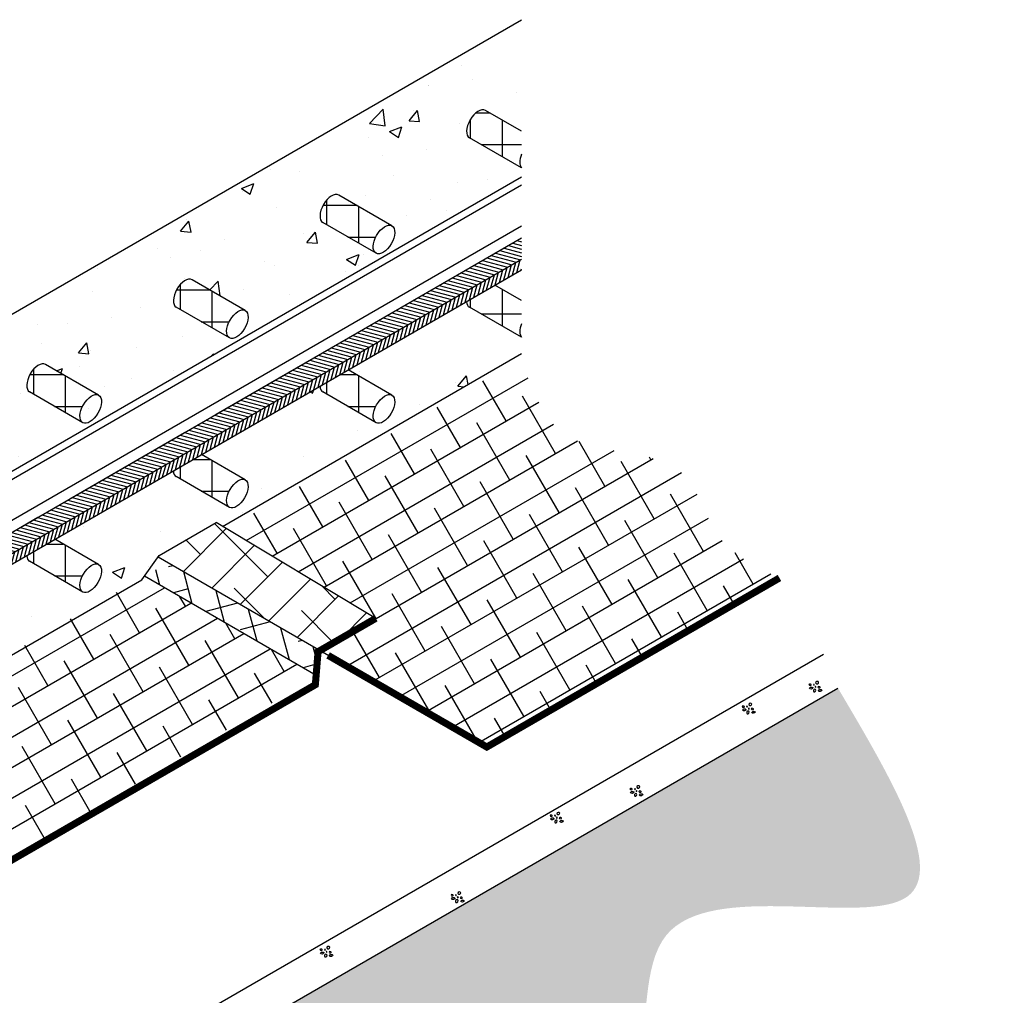
# Model space of a CAD drawing. Units: inches. Extents: x -177 to -42, y -25 to 79.
import ezdxf

# ---------------------------------------------------------------- set-up
doc = ezdxf.new("R2010")
doc.units = ezdxf.units.IN
doc.header["$LTSCALE"] = 6
doc.header["$MEASUREMENT"] = 0
for name, color, linetype, lineweight in [('BKG', 7, 'Continuous', 30), ('w-voltex', 5, 'Continuous', 30), ('w-wsrx', 1, 'Continuous', 25)]:
    doc.layers.add(name, color=color, linetype=linetype, lineweight=lineweight)
pattern_1 = [(30.00000000000006, (0, 0), (-0.9374999999999999, 1.623797632095822), []), (120, (0, 0), (-3.498797632095822, 2.310095264191645), [4.687499999999999, -2.8125])]
pattern_2 = [(49.99999999999999, (0, 0), (8.965752282509419, -0.7844016872824389), [0.9375, -10.3125]), (355, (0, 0), (-1.7343916701625, 9.402401671250148), [0.75, -8.25]), (100.4514, (0.7471460000000001, -0.06536675), (7.231367271425269, 8.61799427576192), [0.7967523750000001, -8.7642764]), (46.18420000000001, (0, 2.5), (13.34051310782056, -2.068987679112726), [1.40625, -15.46875]), (96.6356, (1.1117093125, 2.3275836625), (11.68328381935879, 12.17647338625552), [1.1951286, -13.1464125]), (351.1842, (0, 2.5), (11.68327431417034, 12.17648251156656), [1.125, -12.375]), (21, (1.25, 1.875), (7.461338151480771, -5.032736133316735), [0.9375, -10.3125]), (326.0000000000001, (1.25, 1.875), (3.041441649019772, 9.064375563085662), [0.75, -8.25]), (71.4514, (1.8717779125, 1.455604925), (10.50278285726862, 4.031631208874405), [0.7967523750000001, -8.7642764]), (37.50000000000001, (0, 0), (0.1519981914661334, 4.161173172891393), [0, -8.149999999999999, 0, -8.375, 0, -8.28125]), (7.499999999999999, (0, 0), (3.288369218026857, 4.930146398529503), [0, -4.774999999999999, 0, -7.9625, 0, -3.15625]), (327.5, (-2.7875, 0), (6.672780452155114, -0.2819358966797475), [0, -3.125, 0, -9.75, 0, -12.9375]), (317.5, (-4.0375, 0), (7.289827116779827, 1.251312279153971), [0, -4.0625, 0, -6.475, 0, -9.1875])]

msp = doc.modelspace()

# ---------------------------------------------------------------- hatches: boundary and pattern name
at = {"layer": 'BKG'}
h = msp.add_hatch(dxfattribs=at)
h.set_pattern_fill('AR-CONC', color=252, scale=1.25, style=0)
h.set_pattern_definition(pattern_2)
edge = h.paths.add_edge_path()
edge.add_line((-75.88619279759213, 68.12235892495397), (-75.88619279759212, 68.75153940770346))
edge.add_line((-75.88619279759212, 68.75153940770346), (-79.6349588828072, 70.91589051613134))
edge.add_ellipse((-79.01206349575673, 71.85529980241743), major_axis=(0.5625000000000006, 0.974278579257494), ratio=0.5300546041909422, start_angle=0, end_angle=180, ccw=False)
edge.add_line((-78.50995888280714, 72.86444767464629), (-76.73361136137898, 71.8388729549754))
edge.add_line((-76.73361136137898, 71.8388729549754), (-75.88619279759213, 72.32813029089401))
edge.add_line((-75.88619279759213, 72.32813029089401), (-75.88619279759214, 79.25633352116957))
edge.add_line((-75.88619279759214, 79.25633352116957), (-139.6323134149364, 42.45249362295151))
edge.add_line((-139.6323134149364, 42.45249362295151), (-139.6323134149364, 31.31851902673595))
edge.add_line((-139.6323134149364, 31.31851902673595), (-75.88619279759212, 68.12235892495397))
edge = h.paths.add_edge_path(flags=16)
edge.add_ellipse((-99.79667318658326, 59.85529980241745), major_axis=(0.5625000000000006, 0.974278579257494), ratio=0.5300546041909422, start_angle=0, end_angle=180, ccw=False)
edge.add_line((-99.29456857363367, 60.86444767464631), (-95.40508326292792, 58.61885228350124))
edge.add_ellipse((-96.02797864997837, 57.67944299721512), major_axis=(0.5625000000000006, 0.974278579257494), ratio=0.5300546041909422, start_angle=179.9999999999997, end_angle=359.9999999999997, ccw=False)
edge.add_ellipse((-96.02797864997837, 57.67944299721512), major_axis=(0.5625000000000006, 0.974278579257494), ratio=0.5300546041909422, start_angle=0, end_angle=179.9999999999997)
edge.add_line((-96.59047864997834, 56.7051644179576), (-100.4195685736337, 58.91589051613131))
edge = h.paths.add_edge_path(flags=16)
edge.add_ellipse((-106.4202834953916, 51.67944299721512), major_axis=(0.5625000000000006, 0.974278579257494), ratio=0.5300546041909422, start_angle=179.9999999999997, end_angle=359.9999999999997, ccw=False)
edge.add_ellipse((-106.4202834953916, 51.67944299721512), major_axis=(0.5625000000000006, 0.974278579257494), ratio=0.5300546041909422, start_angle=0, end_angle=179.9999999999997)
edge.add_line((-106.9827834953917, 50.70516441795763), (-110.811873419047, 52.91589051613133))
edge.add_ellipse((-110.1889780319965, 53.85529980241745), major_axis=(0.5625000000000006, 0.974278579257494), ratio=0.5300546041909422, start_angle=0, end_angle=180, ccw=False)
edge.add_line((-109.686873419047, 54.86444767464633), (-105.7973881083412, 52.61885228350127))
edge = h.paths.add_edge_path(flags=16)
edge.add_ellipse((-89.40436834117, 65.85529980241743), major_axis=(0.5625000000000006, 0.974278579257494), ratio=0.5300546041909422, start_angle=0, end_angle=180, ccw=False)
edge.add_line((-88.90226372822043, 66.8644476746463), (-85.01277841751467, 64.61885228350123))
edge.add_ellipse((-85.6356738045651, 63.67944299721512), major_axis=(0.5625000000000006, 0.974278579257494), ratio=0.5300546041909422, start_angle=179.9999999999997, end_angle=359.9999999999997, ccw=False)
edge.add_ellipse((-85.6356738045651, 63.67944299721512), major_axis=(0.5625000000000006, 0.974278579257494), ratio=0.5300546041909422, start_angle=0, end_angle=179.9999999999997)
edge.add_line((-86.19817380456516, 62.70516441795759), (-90.02726372822042, 64.91589051613131))
edge = h.paths.add_edge_path(flags=16)
edge.add_ellipse((-116.8125883408049, 45.67944299721512), major_axis=(0.5625000000000006, 0.974278579257494), ratio=0.5300546041909422, start_angle=179.9999999999997, end_angle=359.9999999999997, ccw=False)
edge.add_ellipse((-116.8125883408049, 45.67944299721512), major_axis=(0.5625000000000006, 0.974278579257494), ratio=0.5300546041909422, start_angle=0, end_angle=179.9999999999997)
edge.add_line((-117.375088340805, 44.70516441795772), (-121.2041782644603, 46.91589051613131))
edge.add_ellipse((-120.5812828774098, 47.85529980241745), major_axis=(0.5625000000000006, 0.974278579257494), ratio=0.5300546041909422, start_angle=0, end_angle=180, ccw=False)
edge.add_line((-120.0791782644603, 48.86444767464633), (-116.1896929537544, 46.61885228350121))
edge = h.paths.add_edge_path(flags=16)
edge.add_ellipse((-127.2048931862182, 39.67944299721512), major_axis=(0.5625000000000006, 0.974278579257494), ratio=0.5300546041909422, start_angle=180.0000000000001, end_angle=360.00000000000006, ccw=False)
edge.add_ellipse((-127.2048931862182, 39.67944299721512), major_axis=(0.5625000000000006, 0.974278579257494), ratio=0.5300546041909422, start_angle=1.1368683772161603e-13, end_angle=180.0000000000001, ccw=False)
edge.add_line((-127.8277885732686, 38.74003371092901), (-131.5964831098735, 40.91589051613129))
edge.add_ellipse((-130.9735877228231, 41.85529980241745), major_axis=(0.5625000000000006, 0.974278579257494), ratio=0.5300546041909422, start_angle=0, end_angle=180, ccw=False)
edge.add_line((-130.4714831098735, 42.86444767464631), (-126.5784054567092, 40.61677824361584))
h.paths.add_polyline_path([(-100.5592673339867, 47.29722568070862), (-108.9619687391037, 42.44592376254428), (-107.9105258976187, 41.83887295497541), (-99.76822105220549, 46.53983484929874), (-100.3591731865833, 46.88102122315996), (-100.3838352006204, 46.89682459189252), (-100.4070826899365, 46.91493701135974), (-100.4288596492934, 46.93531484715668), (-100.4491136160886, 46.95790900729201), (-100.4677957967422, 46.98266506045494), (-100.4848611842444, 47.00952336714504), (-100.5002686665822, 47.03841922334897), (-100.5139811257809, 47.06928301641818), (-100.5259655273254, 47.10204039277178), (-100.5361929997425, 47.13661243702096), (-100.5446389041555, 47.17291586208296), (-100.5512828936408, 47.210863209827), (-100.5561089622457, 47.25036306176857), (-100.5591054835484, 47.29132025930456)])
h.paths.add_polyline_path([(-131.7364411228905, 29.29707600111331), (-131.7360200197882, 29.29132025930455), (-131.7361818702266, 29.29722568070863)])
h.paths.add_polyline_path([(-75.88619279759216, 61.54223190603165), (-77.78505420286389, 60.44592376254424), (-76.73361136137895, 59.8388729549754), (-75.88619279759214, 60.32813029089402)])
h.paths.add_polyline_path([(-121.3438770248133, 35.29722568070864), (-129.7465784299303, 30.44592376254428), (-128.6951355884453, 29.83887295497541), (-120.552830743032, 34.53983484929875), (-121.1437828774098, 34.88102122315995), (-121.168444891447, 34.89682459189251), (-121.191692380763, 34.91493701135973), (-121.2134693401199, 34.93531484715668), (-121.2337233069152, 34.957909007292), (-121.2524054875687, 34.98266506045493), (-121.269470875071, 35.00952336714503), (-121.2848783574087, 35.03841922334897), (-121.2985908166075, 35.06928301641817), (-121.3105752181519, 35.10204039277178), (-121.3208026905691, 35.13661243702096), (-121.329248594982, 35.17291586208295), (-121.3358925844673, 35.21086320982699), (-121.3407186530723, 35.25036306176856), (-121.3437151743749, 35.29132025930456)])
h.paths.add_polyline_path([(-79.77465764316018, 59.29722568070856), (-88.17735904827718, 54.44592376254425), (-87.12591620679223, 53.8388729549754), (-78.98361136137895, 58.53983484929873), (-79.57456349575673, 58.88102122315994), (-79.59922550979391, 58.8968245918925), (-79.62247299910996, 58.91493701135973), (-79.64424995846686, 58.93531484715667), (-79.6645039252621, 58.957909007292), (-79.68318610591564, 58.98266506045493), (-79.70025149341791, 59.00952336714502), (-79.71565897575564, 59.03841922334896), (-79.72937143495439, 59.06928301641816), (-79.74135583649885, 59.10204039277177), (-79.751583308916, 59.13661243702095), (-79.76002921332896, 59.17291586208295), (-79.76667320281425, 59.21086320982698), (-79.7714992714192, 59.25036306176855), (-79.77449579272188, 59.29132025930455)])
h.paths.add_polyline_path([(-110.9515721794, 41.29722568070864), (-119.354273584517, 36.44592376254427), (-118.302830743032, 35.8388729549754), (-110.1605258976188, 40.53983484929875), (-110.7514780319965, 40.88102122315996), (-110.7761400460337, 40.89682459189252), (-110.7993875353498, 40.91493701135974), (-110.8211644947067, 40.93531484715668), (-110.8414184615019, 40.95790900729201), (-110.8601006421554, 40.98266506045494), (-110.8771660296577, 41.00952336714504), (-110.8925735119955, 41.03841922334897), (-110.9062859711942, 41.06928301641818), (-110.9182703727387, 41.10204039277178), (-110.9284978451558, 41.13661243702096), (-110.9369437495688, 41.17291586208296), (-110.9435877390541, 41.210863209827), (-110.948413807659, 41.25036306176857), (-110.9514103289617, 41.29132025930456)])
h.paths.add_polyline_path([(-90.16696248857346, 53.29722568070859), (-98.56966389369042, 48.44592376254428), (-97.51822105220548, 47.83887295497541), (-89.37591620679224, 52.53983484929877), (-89.96686834117, 52.88102122315994), (-89.99153035520717, 52.8968245918925), (-90.01477784452322, 52.91493701135973), (-90.03655480388012, 52.93531484715667), (-90.05680877067536, 52.957909007292), (-90.0754909513289, 52.98266506045493), (-90.09255633883117, 53.00952336714502), (-90.10796382116891, 53.03841922334896), (-90.12167628036765, 53.06928301641816), (-90.13366068191212, 53.10204039277177), (-90.14388815432926, 53.13661243702095), (-90.15233405874223, 53.17291586208295), (-90.15897804822751, 53.21086320982698), (-90.16380411683247, 53.25036306176855), (-90.16680063813514, 53.29132025930455)])
h = msp.add_hatch(dxfattribs=at)
h.set_pattern_fill('NET', color=256, scale=18, angle=90, style=0)
h.set_pattern_definition([(90, (-133.4955348218565, -10.59539246892442), (-2.25, 1.377682148050174e-16), []), (180, (-133.4955348218565, -10.59539246892442), (-2.755364296100349e-16, -2.25), [])])
edge = h.paths.add_edge_path()
edge.add_line((-75.88619279759214, 68.75153940770349), (-75.88619279759214, 68.77083533416959))
edge.add_ellipse((-75.24336895915184, 69.67944299721512), major_axis=(0.5625000000000006, 0.974278579257494), ratio=0.5300546041909422, start_angle=104.7788424457392, end_angle=170.1122254135111, ccw=False)
edge.add_line((-75.88619279759214, 69.7192075423454), (-75.88619279759214, 71.34961561905679))
edge.add_line((-75.88619279759214, 71.34961561905679), (-78.44956349575664, 72.82957838167489))
edge.add_ellipse((-79.01206349575673, 71.85529980241743), major_axis=(0.5625000000000006, 0.974278579257494), ratio=0.5300546041909422, start_angle=0, end_angle=180)
edge.add_line((-79.57456349575665, 70.88102122315993), (-75.88619279759214, 68.75153940770349))
h = msp.add_hatch(dxfattribs=at)
h.set_pattern_fill('NET', color=256, scale=18, angle=90, style=0)
h.set_pattern_definition([(90, (-94.17631544020341, 12.10556942539892), (-2.25, 1.377682148050174e-16), []), (180, (-94.17631544020341, 12.10556942539892), (-2.755364296100349e-16, -2.25), [])])
edge = h.paths.add_edge_path()
edge.add_ellipse((-85.6356738045651, 63.67944299721512), major_axis=(0.5625000000000007, 0.9742785792574942), ratio=0.5300546041909422, start_angle=0, end_angle=179.9999999999997, ccw=False)
edge.add_line((-85.07317380456519, 64.6537215764726), (-88.84186834117, 66.8295783816749))
edge.add_ellipse((-89.40436834117, 65.85529980241743), major_axis=(0.5625000000000007, 0.9742785792574942), ratio=0.5300546041909422, start_angle=0, end_angle=180)
edge.add_line((-89.96686834116993, 64.88102122315986), (-86.19817380456502, 62.70516441795756))
h = msp.add_hatch(dxfattribs=at)
h.set_pattern_fill('NET', color=256, scale=18, angle=90, style=0)
h.set_pattern_definition([(90, (-104.5686202856167, 6.105569425398933), (-2.25, 1.377682148050174e-16), []), (180, (-104.5686202856167, 6.105569425398933), (-2.755364296100349e-16, -2.25), [])])
edge = h.paths.add_edge_path()
edge.add_ellipse((-96.02797864997837, 57.67944299721512), major_axis=(0.5625000000000007, 0.9742785792574942), ratio=0.5300546041909422, start_angle=0, end_angle=179.9999999999997, ccw=False)
edge.add_line((-95.46547864997825, 58.65372157647255), (-99.23417318658323, 60.82957838167489))
edge.add_ellipse((-99.79667318658326, 59.85529980241745), major_axis=(0.5625000000000007, 0.9742785792574942), ratio=0.5300546041909422, start_angle=0, end_angle=180)
edge.add_line((-100.3591731865832, 58.88102122315991), (-96.59047864997834, 56.70516441795758))
h = msp.add_hatch(dxfattribs=at)
h.set_pattern_fill('NET', color=256, scale=18, angle=90, style=0)
h.set_pattern_definition([(90, (-133.4955348218565, -22.59539246892442), (-2.25, 1.377682148050174e-16), []), (180, (-133.4955348218565, -22.59539246892442), (-2.755364296100349e-16, -2.25), [])])
h.paths.add_polyline_path([(-77.7850542028639, 60.44592376254423), (-79.7746576431602, 59.29722568070856), (-79.77449579272188, 59.29132025930455), (-79.7714992714192, 59.25036306176855), (-79.76667320281425, 59.21086320982698), (-79.76002921332896, 59.17291586208295), (-79.751583308916, 59.13661243702095), (-79.74135583649885, 59.10204039277177), (-79.72937143495439, 59.06928301641816), (-79.71565897575564, 59.03841922334896), (-79.70025149341791, 59.00952336714502), (-79.68318610591564, 58.98266506045493), (-79.6645039252621, 58.957909007292), (-79.64424995846686, 58.93531484715667), (-79.62247299910996, 58.91493701135973), (-79.59922550979391, 58.8968245918925), (-79.57456349575665, 58.88102122315993), (-75.88619279759214, 56.75153940770349), (-75.88619279759214, 56.77083533416962), (-75.89343376736268, 56.77919322538844), (-75.90046838438958, 56.78783688659203), (-75.90729441564551, 56.7967635739875), (-75.9139096943153, 56.80597045393978), (-75.92031212048381, 56.81545460387112), (-75.92649966180265, 56.82521301318884), (-75.93247035413513, 56.83524258424097), (-75.93822230217985, 56.84554013329954), (-75.94375368007229, 56.85610239157126), (-75.94906273196443, 56.86692600623505), (-75.95414777258213, 56.87800754150643), (-75.95900718776004, 56.88934347972814), (-75.96363943495402, 56.9009302224867), (-75.96804304373082, 56.91276409175475), (-75.97221661623482, 56.92484133105853), (-75.9761588276317, 56.93715810667034), (-75.97986842652915, 56.94971050882548), (-75.98334423537392, 56.96249455296334), (-75.98658515082572, 56.97550618099226), (-75.98959014410745, 56.98874126257768), (-75.99235826133174, 57.00219559645327), (-75.99488862380379, 57.01586491175451), (-75.99718042830018, 57.0297448693745), (-75.99923294732405, 57.04383106334122), (-76.00104552933581, 57.05811902221625), (-76.00261759896013, 57.07260421051409), (-76.00394865716848, 57.08728203014186), (-76.00503828143756, 57.10214782185899), (-76.00588612588349, 57.1171968667561), (-76.00649192137153, 57.13242438775303), (-76.00685547560151, 57.14782555111523), (-76.00697667316892, 57.16339546798807), (-76.00685547560151, 57.1791291959489), (-76.00649192137155, 57.19502174057577), (-76.0058861258835, 57.21106805703293), (-76.00503828143756, 57.22726305167221), (-76.00394865716846, 57.2436015836499), (-76.00261759896011, 57.26007846655863), (-76.00104552933581, 57.27668847007378), (-75.99923294732405, 57.29342632161365), (-75.99718042830018, 57.31028670801325), (-75.99488862380379, 57.32726427721082), (-75.99235826133176, 57.34435363994682), (-75.98959014410745, 57.3615493714746), (-75.98658515082573, 57.37884601328241), (-75.9833442353739, 57.39623807482618), (-75.97986842652915, 57.41372003527233), (-75.9761588276317, 57.43128634525032), (-75.9722166162348, 57.44893142861417), (-75.96804304373082, 57.46664968421257), (-75.96363943495403, 57.48443548766681), (-75.95900718776004, 57.50228319315623), (-75.95414777258213, 57.52018713521031), (-75.94906273196443, 57.53814163050714), (-75.94375368007229, 57.55614097967751), (-75.93822230217985, 57.57417946911404), (-75.93247035413513, 57.59225137278487), (-75.92649966180265, 57.61035095405138), (-75.92031212048381, 57.6284724674891), (-75.91390969431528, 57.64661016071154), (-75.90729441564552, 57.6647582761962), (-75.9004683843896, 57.6829110531122), (-75.89343376736268, 57.70106272914897), (-75.88619279759214, 57.7192075423454), (-75.88619279759214, 59.34961561905679)])
h = msp.add_hatch(dxfattribs=at)
h.set_pattern_fill('AR-CONC', color=252, scale=1.25, style=0)
h.set_pattern_definition(pattern_2)
edge = h.paths.add_edge_path()
edge.add_line((-101.5601958411003, 41.30407804780874), (-97.53460554261467, 43.62825369028649))
edge.add_line((-97.53460554261467, 43.62825369028649), (-97.08279118626464, 43.35738734374071))
edge.add_line((-97.08279118626464, 43.35738734374071), (-75.88619279759214, 55.59524912934518))
edge.add_line((-75.88619279759214, 55.59524912934518), (-75.88619279759213, 56.75153940770347))
edge.add_line((-75.88619279759213, 56.75153940770347), (-77.03505420286398, 57.41483484929874))
edge.add_line((-77.03505420286398, 57.41483484929874), (-85.17735904827724, 52.71387295497539))
edge.add_line((-85.17735904827724, 52.71387295497539), (-85.07317380456507, 52.65372157647258))
edge.add_ellipse((-85.6356738045651, 51.67944299721512), major_axis=(0.5625000000000002, 0.9742785792574931), ratio=0.5300546041909423, start_angle=180, end_angle=360.00000000000006, ccw=False)
edge.add_line((-86.1981738045651, 50.70516441795763), (-87.42735904827721, 51.41483484929873))
edge.add_line((-87.42735904827721, 51.41483484929873), (-95.56966389369047, 46.7138729549754))
edge.add_line((-95.56966389369047, 46.7138729549754), (-95.46547864997841, 46.65372157647264))
edge.add_ellipse((-96.02797864997837, 45.67944299721512), major_axis=(0.5625000000000002, 0.9742785792574931), ratio=0.5300546041909423, start_angle=180, end_angle=360.00000000000006, ccw=False)
edge.add_line((-96.59047864997837, 44.70516441795763), (-97.81966389369046, 45.41483484929874))
edge.add_line((-97.81966389369046, 45.41483484929874), (-105.9619687391038, 40.7138729549754))
edge.add_line((-105.9619687391038, 40.7138729549754), (-105.8577834953916, 40.65372157647261))
edge.add_ellipse((-106.4202834953916, 39.67944299721513), major_axis=(0.5625000000000002, 0.9742785792574931), ratio=0.5300546041909423, start_angle=180, end_angle=360.00000000000006, ccw=False)
edge.add_line((-106.9827834953916, 38.7051644179576), (-108.2119687391038, 39.41483484929874))
edge.add_line((-108.2119687391038, 39.41483484929874), (-116.354273584517, 34.71387295497541))
edge.add_line((-116.354273584517, 34.71387295497541), (-116.2500883408049, 34.6537215764726))
edge.add_ellipse((-116.8125883408049, 33.67944299721512), major_axis=(0.5625000000000002, 0.9742785792574931), ratio=0.5300546041909423, start_angle=180, end_angle=360.00000000000006, ccw=False)
edge.add_line((-117.3750883408049, 32.7051644179576), (-118.604273584517, 33.41483484929874))
edge.add_line((-118.604273584517, 33.41483484929874), (-126.7465784299303, 28.71387295497541))
edge.add_line((-126.7465784299303, 28.71387295497541), (-126.6423931862181, 28.65372157647263))
edge.add_ellipse((-127.2048931862182, 27.67944299721512), major_axis=(0.5625000000000002, 0.9742785792574931), ratio=0.5300546041909421, start_angle=180, end_angle=360.00000000000006, ccw=False)
edge.add_line((-127.7673931862181, 26.70516441795761), (-128.9965784299303, 27.41483484929876))
edge.add_line((-128.9965784299303, 27.41483484929876), (-138.3332753092597, 22.024290392676))
edge.add_line((-138.3332753092597, 22.024290392676), (-139.6323134149363, 22.77429039267599))
edge.add_line((-139.6323134149363, 22.77429039267599), (-139.6323134149364, 18.45249362295148))
edge.add_line((-139.6323134149364, 18.45249362295148), (-139.7718165904094, 18.21086703521496))
edge.add_line((-139.7718165904094, 18.21086703521496), (-102.7923930113272, 39.56094719307522))
edge.add_line((-102.7923930113272, 39.56094719307522), (-101.5601958411003, 41.30407804780874))
h = msp.add_hatch(dxfattribs=at)
h.set_pattern_fill('NET', color=256, scale=18, angle=90, style=0)
h.set_pattern_definition([(90, (-114.9609251310299, 0.105569425398933), (-2.25, 1.377682148050174e-16), []), (180, (-114.9609251310299, 0.105569425398933), (-2.755364296100349e-16, -2.25), [])])
edge = h.paths.add_edge_path()
edge.add_ellipse((-106.4202834953916, 51.67944299721512), major_axis=(0.5625000000000007, 0.9742785792574942), ratio=0.5300546041909422, start_angle=1.1368683772161603e-13, end_angle=180, ccw=False)
edge.add_line((-105.8577834953916, 52.65372157647266), (-109.6264780319965, 54.82957838167491))
edge.add_ellipse((-110.1889780319965, 53.85529980241745), major_axis=(0.5625000000000007, 0.9742785792574942), ratio=0.5300546041909422, start_angle=0, end_angle=180)
edge.add_line((-110.7514780319965, 52.88102122315992), (-106.9827834953917, 50.7051644179576))
h = msp.add_hatch(dxfattribs=at)
h.set_pattern_fill('NET', color=256, scale=18, angle=90, style=0)
h.set_pattern_definition([(90, (-94.17631544020341, 0.1055694253989188), (-2.25, 1.377682148050174e-16), []), (180, (-94.17631544020341, 0.1055694253989188), (-2.755364296100349e-16, -2.25), [])])
h.paths.add_polyline_path([(-88.17735904827717, 54.44592376254424), (-90.16696248857345, 53.2972256807086), (-90.16680063813514, 53.29132025930455), (-90.16380411683247, 53.25036306176855), (-90.15897804822751, 53.21086320982698), (-90.15233405874223, 53.17291586208295), (-90.14388815432926, 53.13661243702095), (-90.13366068191212, 53.10204039277177), (-90.12167628036765, 53.06928301641816), (-90.10796382116891, 53.03841922334896), (-90.09255633883117, 53.00952336714502), (-90.0754909513289, 52.98266506045493), (-90.05680877067536, 52.957909007292), (-90.03655480388012, 52.93531484715667), (-90.01477784452322, 52.91493701135973), (-89.99153035520717, 52.8968245918925), (-89.96686834116993, 52.88102122315986), (-86.1981738045651, 50.70516441795763), (-86.22283581860228, 50.72096778669019), (-86.24608330791833, 50.73908020615741), (-86.26786026727524, 50.75945804195435), (-86.28811423407048, 50.78205220208968), (-86.306796414724, 50.80680825525262), (-86.32386180222628, 50.83366656194271), (-86.33926928456403, 50.86256241814664), (-86.35298174376277, 50.89342621121585), (-86.36496614530722, 50.92618358756945), (-86.37519361772436, 50.96075563181864), (-86.38363952213733, 50.99705905688064), (-86.39028351162261, 51.03500640462467), (-86.39510958022757, 51.07450625656624), (-86.39810610153025, 51.11546345410223), (-86.39926585664837, 51.15777932775635), (-86.39858605163023, 51.20135193488255), (-86.3960683241857, 51.24607630525373), (-86.39171873974071, 51.29184469394428), (-86.38554777682518, 51.33854684089702), (-86.37757030182927, 51.38607023654931), (-86.36780553318899, 51.43430039287846), (-86.35627699508727, 51.4831211192134), (-86.34301246078222, 51.53241480214822), (-86.32804388569878, 51.58206268888311), (-86.31140733044545, 51.63194517331027), (-86.29314287394098, 51.68194208415554), (-86.27329451686093, 51.73193297448148), (-86.25191007563595, 51.7817974118546), (-86.22904106725804, 51.83141526847768), (-86.20474258517149, 51.88066701058808), (-86.17907316654791, 51.92943398642512), (-86.15209465126514, 51.97759871207253), (-86.12387203292957, 52.02504515448749), (-86.09447330230074, 52.07165901103441), (-86.06396928349577, 52.11732798484997), (-86.0324334633678, 52.16194205537613), (-85.99994181446975, 52.20539374340925), (-85.96657261202971, 52.24757837002694), (-85.9324062453792, 52.28839430876874), (-85.89752502428806, 52.32774323046319), (-85.86201298067316, 52.36553034011134), (-85.82595566615802, 52.4016646052563), (-85.78943994597161, 52.43605897528835), (-85.75255378968221, 52.46863059115749), (-85.7153860592712, 52.49930098498815), (-85.67802629505661, 52.52799626911519), (-85.64056449998282, 52.55464731408573), (-85.60309092279537, 52.57918991519808), (-85.56569584062403, 52.60156494717649), (-85.52846934149717, 52.62171850660911), (-85.49150110731185, 52.639602041806), (-85.45488019778224, 52.65517246976448), (-85.41869483588702, 52.66839227995978), (-85.38303219533248, 52.67922962471121), (-85.34797819054336, 52.68765839590604), (-85.31361726968755, 52.69365828789619), (-85.2800322112331, 52.69721484641632), (-85.24730392452753, 52.69831950340544), (-85.21551125488014, 52.6969695976481), (-85.18473079361684, 52.69316838118552), (-85.15503669356484, 52.6869250114811), (-85.1265004904121, 52.67825452935931), (-85.09919093037146, 52.66717782277102), (-85.07317380456519, 52.65372157647261)])
h = msp.add_hatch(dxfattribs=at)
h.set_pattern_fill('NET', color=256, scale=18, angle=90, style=0)
h.set_pattern_definition([(90, (-104.5686202856167, -5.894430574601067), (-2.25, 1.377682148050174e-16), []), (180, (-104.5686202856167, -5.894430574601067), (-2.755364296100349e-16, -2.25), [])])
h.paths.add_polyline_path([(-98.56966389369045, 48.44592376254426), (-100.5592673339867, 47.2972256807086), (-100.5591054835484, 47.29132025930456), (-100.5561089622457, 47.25036306176857), (-100.5512828936408, 47.210863209827), (-100.5446389041555, 47.17291586208296), (-100.5361929997425, 47.13661243702096), (-100.5259655273254, 47.10204039277178), (-100.5139811257809, 47.06928301641818), (-100.5002686665822, 47.03841922334897), (-100.4848611842444, 47.00952336714504), (-100.4677957967422, 46.98266506045494), (-100.4491136160886, 46.95790900729201), (-100.4288596492934, 46.93531484715668), (-100.4070826899365, 46.91493701135974), (-100.3838352006204, 46.89682459189252), (-100.3591731865832, 46.88102122315991), (-96.59047864997837, 44.70516441795763), (-96.61514066401554, 44.72096778669019), (-96.63838815333159, 44.73908020615741), (-96.6601651126885, 44.75945804195435), (-96.68041907948374, 44.78205220208968), (-96.69910126013727, 44.80680825525262), (-96.71616664763954, 44.83366656194271), (-96.73157412997729, 44.86256241814664), (-96.74528658917603, 44.89342621121585), (-96.75727099072049, 44.92618358756945), (-96.76749846313763, 44.96075563181864), (-96.7759443675506, 44.99705905688064), (-96.78258835703588, 45.03500640462467), (-96.78741442564083, 45.07450625656624), (-96.79041094694351, 45.11546345410223), (-96.79157070206163, 45.15777932775635), (-96.7908908970435, 45.20135193488255), (-96.78837316959897, 45.24607630525373), (-96.78402358515397, 45.29184469394428), (-96.77785262223844, 45.33854684089702), (-96.76987514724253, 45.38607023654931), (-96.76011037860225, 45.43430039287846), (-96.74858184050053, 45.4831211192134), (-96.73531730619548, 45.53241480214822), (-96.72034873111204, 45.58206268888311), (-96.70371217585871, 45.63194517331027), (-96.68544771935424, 45.68194208415554), (-96.6655993622742, 45.73193297448148), (-96.64421492104921, 45.7817974118546), (-96.6213459126713, 45.83141526847768), (-96.59704743058475, 45.88066701058808), (-96.57137801196117, 45.92943398642512), (-96.54439949667841, 45.97759871207253), (-96.51617687834283, 46.02504515448749), (-96.486778147714, 46.07165901103441), (-96.45627412890903, 46.11732798484997), (-96.42473830878106, 46.16194205537613), (-96.39224665988301, 46.20539374340925), (-96.35887745744297, 46.24757837002694), (-96.32471109079246, 46.28839430876874), (-96.28982986970132, 46.32774323046319), (-96.25431782608642, 46.36553034011134), (-96.21826051157129, 46.4016646052563), (-96.18174479138487, 46.43605897528835), (-96.14485863509547, 46.46863059115749), (-96.10769090468446, 46.49930098498815), (-96.07033114046988, 46.52799626911519), (-96.03286934539608, 46.55464731408573), (-95.99539576820864, 46.57918991519808), (-95.9580006860373, 46.60156494717649), (-95.92077418691044, 46.62171850660911), (-95.88380595272511, 46.639602041806), (-95.84718504319551, 46.65517246976448), (-95.81099968130029, 46.66839227995978), (-95.77533704074574, 46.67922962471121), (-95.74028303595662, 46.68765839590604), (-95.70592211510082, 46.69365828789619), (-95.67233705664637, 46.69721484641632), (-95.63960876994079, 46.69831950340544), (-95.6078161002934, 46.6969695976481), (-95.5770356390301, 46.69316838118552), (-95.5473415389781, 46.6869250114811), (-95.51880533582536, 46.67825452935931), (-95.49149577578473, 46.66717782277102), (-95.46547864997825, 46.65372157647255)])
h = msp.add_hatch(dxfattribs=at)
h.set_pattern_fill('NET', color=256, scale=18, angle=90, style=0)
h.set_pattern_definition([(90, (-114.9609251310299, -11.89443057460107), (-2.25, 1.377682148050174e-16), []), (180, (-114.9609251310299, -11.89443057460107), (-2.755364296100349e-16, -2.25), [])])
h.paths.add_polyline_path([(-108.9619687391037, 42.44592376254428), (-110.9515721793999, 41.29722568070863), (-110.9514103289617, 41.29132025930456), (-110.948413807659, 41.25036306176857), (-110.9435877390541, 41.210863209827), (-110.9369437495688, 41.17291586208296), (-110.9284978451558, 41.13661243702096), (-110.9182703727387, 41.10204039277178), (-110.9062859711942, 41.06928301641818), (-110.8925735119955, 41.03841922334897), (-110.8771660296577, 41.00952336714504), (-110.8601006421554, 40.98266506045494), (-110.8414184615019, 40.95790900729201), (-110.8211644947067, 40.93531484715668), (-110.7993875353498, 40.91493701135974), (-110.7761400460337, 40.89682459189252), (-110.7514780319965, 40.88102122315992), (-106.9827834953916, 38.70516441795763), (-107.0074455094288, 38.7209677866902), (-107.0306929987449, 38.73908020615742), (-107.0524699581018, 38.75945804195436), (-107.072723924897, 38.78205220208969), (-107.0914061055505, 38.80680825525262), (-107.1084714930528, 38.83366656194271), (-107.1238789753905, 38.86256241814665), (-107.1375914345893, 38.89342621121585), (-107.1495758361337, 38.92618358756946), (-107.1598033085509, 38.96075563181864), (-107.1682492129639, 38.99705905688064), (-107.1748932024491, 39.03500640462467), (-107.1797192710541, 39.07450625656625), (-107.1827157923568, 39.11546345410224), (-107.1838755474749, 39.15777932775636), (-107.1831957424568, 39.20135193488255), (-107.1806780150122, 39.24607630525373), (-107.1763284305673, 39.29184469394428), (-107.1701574676517, 39.33854684089702), (-107.1621799926558, 39.38607023654931), (-107.1524152240155, 39.43430039287846), (-107.1408866859138, 39.4831211192134), (-107.1276221516087, 39.53241480214822), (-107.1126535765253, 39.58206268888311), (-107.096017021272, 39.63194517331028), (-107.0777525647675, 39.68194208415555), (-107.0579042076875, 39.73193297448149), (-107.0365197664625, 39.78179741185461), (-107.0136507580846, 39.83141526847768), (-106.989352275998, 39.88066701058808), (-106.9636828573744, 39.92943398642512), (-106.9367043420917, 39.97759871207253), (-106.9084817237561, 40.02504515448749), (-106.8790829931273, 40.07165901103441), (-106.8485789743223, 40.11732798484998), (-106.8170431541943, 40.16194205537613), (-106.7845515052963, 40.20539374340925), (-106.7511823028563, 40.24757837002694), (-106.7170159362057, 40.28839430876875), (-106.6821347151146, 40.3277432304632), (-106.6466226714997, 40.36553034011135), (-106.6105653569846, 40.40166460525631), (-106.5740496367981, 40.43605897528836), (-106.5371634805087, 40.4686305911575), (-106.4999957500977, 40.49930098498815), (-106.4626359858831, 40.52799626911519), (-106.4251741908093, 40.55464731408573), (-106.3877006136219, 40.57918991519809), (-106.3503055314506, 40.6015649471765), (-106.3130790323237, 40.62171850660911), (-106.2761107981384, 40.63960204180601), (-106.2394898886088, 40.65517246976448), (-106.2033045267136, 40.66839227995978), (-106.167641886159, 40.67922962471121), (-106.1325878813699, 40.68765839590605), (-106.0982269605141, 40.6936582878962), (-106.0646419020596, 40.69721484641633), (-106.0319136153541, 40.69831950340545), (-106.0001209457067, 40.69696959764811), (-105.9693404844434, 40.69316838118553), (-105.9396463843914, 40.68692501148111), (-105.9111101812386, 40.67825452935931), (-105.883800621198, 40.66717782277102), (-105.8577834953916, 40.65372157647266)])
h = msp.add_hatch(dxfattribs=at)
h.set_pattern_fill('AR-SAND', color=252, scale=0.75, style=0)
h.set_pattern_definition([(37.50000000000001, (-133.4955348218565, -22.59539246892442), (-0.04724501858220612, 1.445117826759869), [0, -1.14, 0, -1.275, 0, -1.21875]), (7.499999999999999, (-133.4955348218565, -22.59539246892442), (1.327332528950795, 2.116609548922305), [0, -0.615, 0, -1.0275, 0, -0.39375]), (327.5, (-134.4180348218565, -22.59539246892442), (2.335606396313621, 0.004244290152723373), [0, -0.375, 0, -1.35, 0, -1.7625]), (317.5, (-134.4180348218565, -22.59539246892442), (2.25459495342922, 0.6582566737006869), [0, -0.1875, 0, -0.885, 0, -1.0125])])
edge = h.paths.add_edge_path()
edge.add_spline(control_points=[(-144.1151313493644, 16.79064976412158), (-144.0892128395654, 9.337418213280941), (-144.0357102112119, -6.048014081672505), (-119.4675933654776, 3.295947347635778), (-114.6792819479484, -24.97554745972866), (-94.6631797885641, 6.625594255774921), (-65.34165117454177, -4.257481830157584), (-68.3746333112425, 20.18218163342826), (-41.66723096199621, 11.95332413017883), (-49.66807485937741, 25.48806974160161), (-53.45718539868108, 31.89797448425286)], knot_values=[0, 0, 0, 0, 17.66986962239877, 36.47526323067325, 49.67827982596784, 74.58149418017601, 101.0148875014714, 110.5265955556671, 127.8257748539621, 143.3890826485451, 143.3890826485451, 143.3890826485451, 143.3890826485451], degree=3, periodic=0)
edge.add_line((-53.45718539868109, 31.89797448425285), (-111.8694853648771, -1.826382625215565))
edge.add_line((-111.8694853648771, -1.826382625215565), (-144.1151313493644, 16.79064976412158))
h.paths.add_polyline_path([(-83.00356587435869, 0.3661219709124666), (-56.20722378704626, 0.3661219709124666), (-56.20722378704626, 2.824341616205782), (-83.00356587435869, 2.824341616205782)], flags=24)
h.paths.add_polyline_path([(-83.2406054377966, 2.46025566804753), (-48.33141375976115, 2.46025566804753), (-48.33141375976115, 6.340712693968399), (-83.2406054377966, 6.340712693968399)], flags=24)
at = {"layer": 'w-voltex'}
h = msp.add_hatch(dxfattribs=at)
h.set_pattern_fill('ANSI38', color=252, scale=15, angle=345, style=0)
h.set_pattern_definition(pattern_1)
edge = h.paths.add_edge_path()
edge.add_line((-86.2142476755283, 36.8416079497224), (-90.17661564068928, 34.5539337384084))
edge.add_line((-90.17661564068928, 34.5539337384084), (-78.34681079527601, 27.7239927264483))
edge.add_line((-78.34681079527601, 27.7239927264483), (-57.6028081787599, 39.70054822116416))
edge.add_spline(control_points=[(-57.6028081787599, 39.70054822116417), (-59.22591518667835, 40.46903031201841), (-62.45803529135452, 41.99932153977852), (-64.00382398732697, 49.31263790164968), (-73.3550418475995, 47.88575447594938), (-75.14386428014458, 53.09471174377839), (-75.88619279759214, 55.25633352116954)], knot_values=[0, 0, 0, 0, 5.164605133672477, 10.28436449588369, 19.08201853495116, 25.32261810807823, 25.32261810807823, 25.32261810807823, 25.32261810807823], degree=3, periodic=0)
edge.add_line((-75.88619279759214, 55.25633352116954), (-96.7948078318886, 43.18473900273624))
edge.add_line((-96.79480783188862, 43.18473900273624), (-86.2142476755283, 36.8416079497224))
h = msp.add_hatch(dxfattribs=at)
h.set_pattern_fill('ANSI38', color=252, scale=18, style=0)
h.set_pattern_definition([(45, (0, 0), (-1.590990257669732, 1.590990257669732), []), (135, (0, 0), (-4.772970773009195, 1.590990257669732), [5.625, -3.375])])
h.paths.add_polyline_path([(-90.17661564068928, 34.55393373840841), (-86.21424767552827, 36.84160794972244), (-97.53460554261467, 43.62825369028651), (-101.5601958411003, 41.30407804780868), (-101.6494684142458, 41.17778837559423)])
h = msp.add_hatch(dxfattribs=at)
h.set_pattern_fill('ANSI38', color=252, scale=15, angle=59.99999999999999, style=0)
h.set_pattern_definition([(105, (-133.4955348218565, -22.59539246892442), (-1.811110924292003, -0.4852857095672262), []), (195, (-133.4955348218565, -22.59539246892442), (-3.13693613901678, -2.781682343426455), [4.6875, -2.8125])])
h.paths.add_polyline_path([(-90.43980418990435, 32.8011851797661), (-90.30161564068928, 34.48176495475968), (-90.17661564068926, 34.5539337384084), (-100.9602083503133, 40.77984389214111), (-102.6097274031516, 39.82749362295149)])
h = msp.add_hatch(dxfattribs=at)
h.set_pattern_fill('ANSI38', color=252, scale=15, angle=345, style=0)
h.set_pattern_definition(pattern_1)
h.paths.add_polyline_path([(-90.4511346935276, 32.66338928178562), (-90.43980418990435, 32.8011851797661), (-102.6097274031516, 39.8274936229515), (-139.6323134149364, 18.4524936229515), (-139.9113197658825, 17.96924044747843), (-127.4737207053124, 10.78838928178562)])
at = {"layer": 'w-wsrx'}
h = msp.add_hatch(dxfattribs=at)
h.set_pattern_fill('ANSI31', color=256, scale=2, angle=120, style=0)
h.set_pattern_definition([(165, (-133.4955348218565, -19.13129085378666), (-0.06470476127563025, -0.241481456572267), [])])
h.paths.add_polyline_path([(-75.88619279759213, 62.29223190603172), (-75.88619279759213, 63.79223190603179), (-139.6323134149364, 26.98839200781375), (-138.3332753092597, 26.23839200781376)])
h = msp.add_hatch(dxfattribs=at)
h.set_pattern_fill('ANSI31', color=256, scale=2, angle=30, style=0)
h.set_pattern_definition([(74.99999999999999, (-133.4955348218565, -19.13129085378666), (-0.2414814565722671, 0.06470476127563023), [])])
h.paths.add_polyline_path([(-75.88619279759214, 61.54223190603166), (-75.88619279759213, 62.29223190603177), (-138.3332753092597, 26.23839200781375), (-138.3332753092597, 25.48839200781376)])

# ---------------------------------------------------------------- linework, layer by layer
at = {"layer": 'BKG'}
for points in [[(-139.6323134149364, 42.45249362295151), (-75.88619279759214, 79.25633352116958)], [(-75.88619279759214, 71.34961561905679), (-78.44956349575675, 72.82957838167493)], [(-75.88619279759214, 68.75153940770348), (-79.57456349575675, 70.88102122315993)], [(-139.6323134149364, 31.31851902673595), (-75.88619279759214, 68.12235892495397)], [(-140.3581346269008, 30.3221156854351), (-75.88619279759213, 67.54500865576436)], [(-85.0731738045651, 64.6537215764726), (-88.84186834117001, 66.82957838167493)], [(-140.3581346269008, 27.43536433948697), (-75.88619279759213, 64.6582573098162)], [(-86.1981738045651, 62.70516441795763), (-89.96686834117001, 64.88102122315993)], [(-139.6323134149364, 26.98839200781375), (-75.88619279759213, 63.79223190603179)], [(-95.46547864997837, 58.65372157647262), (-99.23417318658326, 60.82957838167495)], [(-75.88619279759214, 59.34961561905679), (-77.78505420286389, 60.44592376254425)], [(-96.59047864997837, 56.70516441795763), (-100.3591731865833, 58.88102122315995)], [(-75.88619279759214, 56.75153940770348), (-79.57456349575675, 58.88102122315993)], [(-105.8577834953916, 52.65372157647262), (-109.6264780319965, 54.82957838167495)], [(-85.0731738045651, 52.65372157647261), (-88.17735904827718, 54.44592376254425)], [(-106.9827834953916, 50.70516441795763), (-110.7514780319965, 52.88102122315995)], [(-86.1981738045651, 50.70516441795763), (-89.96686834117001, 52.88102122315993)], [(-95.46547864997837, 46.65372157647262), (-98.56966389369043, 48.44592376254427)], [(-96.59047864997837, 44.70516441795763), (-100.3591731865833, 46.88102122315995)], [(-105.8577834953916, 40.65372157647262), (-108.9619687391037, 42.44592376254428)], [(-106.9827834953916, 38.70516441795764), (-110.7514780319965, 40.88102122315995)], [(-111.8694853648771, 1.173617374784435), (-54.48682705388363, 34.30351059745285)], [(-111.8694853648771, -1.826382625215565), (-53.45718539868108, 31.89797448425286)]]:
    msp.add_lwpolyline(points, dxfattribs=at)
for points in [[(-55.36284608113935, 32.14530754373408), (-55.39543447569264, 32.17382236369572), (-55.47689765276082, 32.18604189025191), (-55.51762865483177, 32.14531088818096), (-55.48503429459884, 32.09641940787131), (-55.38312525518158, 32.08419027517068), (-55.36284608113935, 32.12069279459817)], [(-55.132001653548, 32.14501008009045), (-55.20166804821218, 32.16038587604294), (-55.17732183959338, 32.11489520639618), (-55.14817969165006, 32.10416651554188)], [(-54.82567308851048, 32.31140372977922), (-54.87038890926213, 32.35792897789326), (-54.9544916194286, 32.36634667164935), (-55.02512162626919, 32.32744442378693), (-55.03845844458997, 32.26459283266954), (-54.98926997788227, 32.20962990209468), (-54.89407984978924, 32.20794774501491), (-54.8478197811981, 32.25240869941991)], [(-55.47892109213961, 31.88900169377094), (-55.40576092239672, 31.97029080691723), (-55.29959101911072, 31.97029080691723), (-55.24667795811644, 31.93365862428472), (-55.26291431607174, 31.87683138683222), (-55.34882434035038, 31.83183085084898), (-55.45030732701609, 31.83994945188545)], [(-55.17169121436351, 31.62869680121925), (-55.10723438877293, 31.62562744096809), (-55.04035263611577, 31.6773087198515), (-55.01577704601242, 31.7541073078992), (-55.04928077251242, 31.80893151368028), (-55.12278525842788, 31.81505683365031), (-55.19309280490995, 31.75086307190917), (-55.19614467075711, 31.68677363028648)], [(-55.06350431584993, 31.96008725280876), (-55.00232823793117, 31.99679296268003), (-55.0512764388194, 32.01310898329859), (-55.07981984297614, 32.00087609020895)], [(-54.72095692269902, 31.96846161250557), (-54.7535453172523, 31.99697643246721), (-54.83500849432048, 32.0091959590234), (-54.87573949639144, 31.96846495695245), (-54.8431451361585, 31.91957347664279), (-54.74123609674125, 31.90734434394217), (-54.72095692269902, 31.94384686336966)], [(-54.83703193369928, 31.71215576254242), (-54.76387176395638, 31.79344487568871), (-54.65770186067039, 31.79344487568871), (-54.60478879967611, 31.7568126930562), (-54.62102515763141, 31.6999854556037), (-54.70693518191004, 31.65498491962047), (-54.80841816857576, 31.66310352065694)], [(-59.55422672972691, 30.76748624563272), (-59.59894255047855, 30.81401149374675), (-59.68304526064502, 30.82242918750284), (-59.75367526748561, 30.78352693964042), (-59.76701208580639, 30.72067534852303), (-59.7178236190987, 30.66571241794817), (-59.62263349100567, 30.6640302608684), (-59.57637342241453, 30.7084912152734)], [(-60.09139972235577, 30.60139005958758), (-60.12398811690906, 30.62990487954922), (-60.20545129397724, 30.64212440610541), (-60.2461822960482, 30.60139340403446), (-60.21358793581526, 30.5525019237248), (-60.111678896398, 30.54027279102418), (-60.09139972235577, 30.57677531045167)], [(-60.20747473335604, 30.34508420962443), (-60.13431456361314, 30.42637332277072), (-60.02814466032714, 30.42637332277072), (-59.97523159933287, 30.38974114013821), (-59.99146795728817, 30.33291390268571), (-60.0773779815668, 30.28791336670248), (-60.17886096823251, 30.29603196773895)], [(-59.86055529476442, 30.60109259594395), (-59.9302216894286, 30.61646839189644), (-59.9058754808098, 30.57097772224968), (-59.87673333286648, 30.56024903139538)], [(-59.90024485557993, 30.08477931707274), (-59.83578802998935, 30.08170995682159), (-59.76890627733219, 30.13339123570499), (-59.74433068722884, 30.2101898237527), (-59.77783441372884, 30.26501402953378), (-59.8513388996443, 30.27113934950381), (-59.92164644612637, 30.20694558776267), (-59.92469831197353, 30.14285614613998)], [(-59.79205795706635, 30.41616976866226), (-59.73088187914759, 30.45287547853352), (-59.77983008003582, 30.46919149915209), (-59.80837348419256, 30.45695860606245)], [(-59.44951056391544, 30.42454412835906), (-59.48209895846873, 30.45305894832071), (-59.56356213553691, 30.4652784748769), (-59.60429313760786, 30.42454747280594), (-59.57169877737493, 30.37565599249629), (-59.46978973795767, 30.36342685979567), (-59.44951056391544, 30.39992937922315)], [(-59.5655855749157, 30.16823827839592), (-59.4924254051728, 30.24952739154221), (-59.38625550188681, 30.24952739154221), (-59.33334244089253, 30.2128952089097), (-59.34957879884783, 30.1560679714572), (-59.43548882312646, 30.11106743547397), (-59.53697180979218, 30.11918603651043)], [(-68.04790713894833, 24.75322251977792), (-68.08049553350162, 24.78173733973957), (-68.1619587105698, 24.79395686629576), (-68.20268971264075, 24.75322586422481), (-68.17009535240783, 24.70433438391515), (-68.06818631299056, 24.69210525121453), (-68.04790713894833, 24.72860777064201)], [(-68.1639821499486, 24.49691666981478), (-68.0908219802057, 24.57820578296107), (-67.9846520769197, 24.57820578296107), (-67.93173901592543, 24.54157360032856), (-67.94797537388072, 24.48474636287606), (-68.03388539815936, 24.43974582689283), (-68.13536838482507, 24.4478644279293)], [(-67.81706271135697, 24.7529250561343), (-67.88672910602115, 24.76830085208679), (-67.86238289740236, 24.72281018244002), (-67.83324074945904, 24.71208149158572)], [(-67.7485653736589, 24.56800222885261), (-67.68738929574015, 24.60470793872387), (-67.73633749662838, 24.62102395934244), (-67.76488090078512, 24.6087910662528)], [(-67.51073414631946, 24.91931870582307), (-67.5554499670711, 24.9658439539371), (-67.63955267723759, 24.97426164769319), (-67.71018268407818, 24.93535939983077), (-67.72351950239896, 24.87250780871338), (-67.67433103569125, 24.81754487813852), (-67.57914090759823, 24.81586272105875), (-67.53288083900708, 24.86032367546375)], [(-67.406017980508, 24.57637658854941), (-67.43860637506128, 24.60489140851105), (-67.52006955212947, 24.61711093506725), (-67.56080055420041, 24.57637993299629), (-67.52820619396749, 24.52748845268664), (-67.42629715455023, 24.51525931998602), (-67.406017980508, 24.5517618394135)], [(-67.85675227217249, 24.23661177726309), (-67.79229544658192, 24.23354241701194), (-67.72541369392475, 24.28522369589534), (-67.7008381038214, 24.36202228394305), (-67.7343418303214, 24.41684648972413), (-67.80784631623685, 24.42297180969416), (-67.87815386271893, 24.35877804795302), (-67.88120572856609, 24.29468860633033)], [(-67.52209299150826, 24.32007073858627), (-67.44893282176537, 24.40135985173256), (-67.34276291847937, 24.40135985173256), (-67.2898498574851, 24.36472766910005), (-67.30608621544039, 24.30790043164755), (-67.39199623971902, 24.26289989566432), (-67.49347922638474, 24.27101849670078)], [(-73.16465727015441, 23.04143433653628), (-73.20937309090604, 23.08795958465031), (-73.29347580107253, 23.0963772784064), (-73.36410580791312, 23.05747503054398), (-73.3774426262339, 22.99462343942659), (-73.3282541595262, 22.93966050885173), (-73.23306403143317, 22.93797835177196), (-73.18680396284202, 22.98243930617696)], [(-73.70183026278328, 22.87533815049114), (-73.73441865733656, 22.90385297045278), (-73.81588183440475, 22.91607249700897), (-73.85661283647569, 22.87534149493802), (-73.82401847624277, 22.82645001462836), (-73.7221094368255, 22.81422088192774), (-73.70183026278328, 22.85072340135522)], [(-73.81790527378354, 22.61903230052799), (-73.74474510404065, 22.70032141367428), (-73.63857520075464, 22.70032141367428), (-73.58566213976037, 22.66368923104177), (-73.60189849771567, 22.60686199358927), (-73.6878085219943, 22.56186145760604), (-73.78929150866001, 22.56998005864251)], [(-73.47098583519191, 22.87504068684751), (-73.5406522298561, 22.8904164828), (-73.5163060212373, 22.84492581315324), (-73.48716387329398, 22.83419712229894)], [(-73.51067539600743, 22.3587274079763), (-73.44621857041686, 22.35565804772515), (-73.3793368177597, 22.40733932660855), (-73.35476122765634, 22.48413791465626), (-73.38826495415634, 22.53896212043734), (-73.46176944007179, 22.54508744040737), (-73.53207698655388, 22.48089367866623), (-73.53512885240103, 22.41680423704354)], [(-73.40248849749385, 22.69011785956582), (-73.34131241957509, 22.72682356943708), (-73.39026062046332, 22.74313959005565), (-73.41880402462006, 22.73090669696601)], [(-73.05994110434294, 22.69849221926262), (-73.09252949889623, 22.72700703922427), (-73.17399267596441, 22.73922656578046), (-73.21472367803536, 22.6984955637095), (-73.18212931780243, 22.64960408339985), (-73.08022027838517, 22.63737495069923), (-73.05994110434294, 22.67387747012671)], [(-73.1760161153432, 22.44218636929948), (-73.10285594560031, 22.52347548244577), (-72.99668604231431, 22.52347548244577), (-72.94377298132004, 22.48684329981326), (-72.96000933927533, 22.43001606236076), (-73.04591936355396, 22.38501552637753), (-73.14740235021968, 22.39313412741399)], [(-80.18578806954986, 17.39940347351826), (-80.23050389030149, 17.44592872163229), (-80.31460660046798, 17.45434641538838), (-80.38523660730857, 17.41544416752596), (-80.39857342562935, 17.35259257640857), (-80.34938495892165, 17.29762964583371), (-80.25419483082862, 17.29594748875394), (-80.20793476223747, 17.34040844315894)], [(-80.72296106217873, 17.23330728747312), (-80.75554945673203, 17.26182210743476), (-80.8370126338002, 17.27404163399095), (-80.87774363587114, 17.23331063191999), (-80.84514927563822, 17.18441915161035), (-80.74324023622096, 17.17219001890972), (-80.72296106217873, 17.2086925383372)], [(-80.83903607317899, 16.97700143750997), (-80.7658759034361, 17.05829055065627), (-80.65970600015011, 17.05829055065627), (-80.60679293915582, 17.02165836802375), (-80.62302929711112, 16.96483113057125), (-80.70893932138974, 16.91983059458802), (-80.81042230805546, 16.92794919562449)], [(-80.49211663458736, 17.23300982382949), (-80.56178302925154, 17.24838561978198), (-80.53743682063275, 17.20289495013521), (-80.50829467268943, 17.19216625928091)], [(-80.53180619540288, 16.71669654495829), (-80.46734936981231, 16.71362718470712), (-80.40046761715514, 16.76530846359053), (-80.37589202705179, 16.84210705163824), (-80.40939575355179, 16.89693125741931), (-80.48290023946724, 16.90305657738935), (-80.55320778594933, 16.83886281564821), (-80.55625965179648, 16.77477337402551)], [(-80.4236192968893, 17.0480869965478), (-80.36244321897053, 17.08479270641907), (-80.41139141985876, 17.10110872703762), (-80.43993482401551, 17.08887583394798)], [(-80.08107190373839, 17.05646135624461), (-80.11366029829169, 17.08497617620625), (-80.19512347535986, 17.09719570276243), (-80.2358544774308, 17.05646470069147), (-80.20326011719789, 17.00757322038184), (-80.10135107778062, 16.99534408768121), (-80.08107190373839, 17.03184660710869)], [(-80.19714691473865, 16.80015550628146), (-80.12398674499576, 16.88144461942775), (-80.01781684170977, 16.88144461942775), (-79.96490378071549, 16.84481243679524), (-79.98114013867078, 16.78798519934274), (-80.0670501629494, 16.7429846633595), (-80.16853314961513, 16.75110326439597)], [(-90.01590745289347, 13.37011557681303), (-90.04849584744677, 13.39863039677467), (-90.12995902451495, 13.41084992333086), (-90.17069002658589, 13.3701189212599), (-90.13809566635297, 13.32122744095026), (-90.0361866269357, 13.30899830824963), (-90.01590745289347, 13.34550082767711)], [(-89.78506302530211, 13.3698181131694), (-89.85472941996629, 13.38519390912189), (-89.8303832113475, 13.33970323947512), (-89.80124106340418, 13.32897454862083)], [(-89.4787344602646, 13.53621176285817), (-89.52345028101624, 13.5827370109722), (-89.60755299118273, 13.59115470472829), (-89.67818299802332, 13.55225245686587), (-89.6915198163441, 13.48940086574848), (-89.6423313496364, 13.43443793517362), (-89.54714122154337, 13.43275577809385), (-89.50088115295222, 13.47721673249885)], [(-90.13198246389373, 13.11380972684988), (-90.05882229415084, 13.19509883999618), (-89.95265239086486, 13.19509883999618), (-89.89973932987057, 13.15846665736366), (-89.91597568782586, 13.10163941991116), (-90.00188571210448, 13.05663888392793), (-90.10336869877021, 13.06475748496439)], [(-89.82475258611763, 12.8535048342982), (-89.76029576052706, 12.85043547404704), (-89.69341400786989, 12.90211675293044), (-89.66883841776654, 12.97891534097815), (-89.70234214426654, 13.03373954675922), (-89.77584663018199, 13.03986486672926), (-89.84615417666407, 12.97567110498812), (-89.84920604251123, 12.91158166336543)], [(-89.71656568760405, 13.18489528588771), (-89.65538960968527, 13.22160099575898), (-89.7043378105735, 13.23791701637753), (-89.73288121473026, 13.22568412328789)], [(-89.37401829445314, 13.19326964558452), (-89.40660668900644, 13.22178446554616), (-89.48806986607461, 13.23400399210234), (-89.52880086814555, 13.19327299003139), (-89.49620650791263, 13.14438150972174), (-89.39429746849537, 13.13215237702112), (-89.37401829445314, 13.1686548964486)], [(-89.4900933054534, 12.93696379562136), (-89.41693313571051, 13.01825290876766), (-89.31076323242452, 13.01825290876766), (-89.25785017143023, 12.98162072613515), (-89.27408652938553, 12.92479348868265), (-89.35999655366415, 12.87979295269941), (-89.46147954032988, 12.88791155373588)]]:
    msp.add_lwpolyline(points, close=True, dxfattribs=at)
for centre, start_param, end_param in [((-79.01206349575673, 71.85529980241743), 0, 3.141592653589793), ((-75.24336895915184, 69.67944299721512), 1.828735787106536, 2.969018431360541), ((-89.40436834117, 65.85529980241743), 0, 3.141592653589793), ((-99.79667318658326, 59.85529980241745), 0, 3.141592653589793), ((-79.01206349575673, 59.85529980241743), 2.44750104125509, 3.141592653589793), ((-75.24336895915184, 57.67944299721512), 1.828735787106536, 2.969018431360541), ((-110.1889780319965, 53.85529980241745), 0, 3.141592653589793), ((-89.40436834117, 53.85529980241743), 2.447501041255395, 3.141592653589793), ((-99.79667318658326, 47.85529980241745), 2.447501041255048, 3.141592653589793), ((-110.1889780319965, 41.85529980241745), 2.447501041255692, 3.141592653589793)]:
    msp.add_ellipse(centre, major_axis=(0.5625000000000002, 0.9742785792574931), ratio=0.5300546041909422, start_param=start_param, end_param=end_param, dxfattribs=at)
for centre in [(-85.6356738045651, 63.67944299721512), (-96.02797864997837, 57.67944299721512), (-106.4202834953916, 51.67944299721512), (-85.6356738045651, 51.67944299721512), (-96.02797864997837, 45.67944299721512), (-106.4202834953916, 39.67944299721513)]:
    msp.add_ellipse(centre, major_axis=(0.5625000000000002, 0.9742785792574931), ratio=0.5300546041909422, dxfattribs=at)
at = {"layer": 'w-voltex'}
for p, q in [((-86.21424767552827, 36.84160794972244), (-97.53460554261467, 43.6282536902865)), ((-78.34681079527601, 27.7239927264483), (-101.6494684142459, 41.17778837559423)), ((-90.43980418990436, 32.80118517976609), (-102.6097274031517, 39.82749362295149))]:
    msp.add_line(p, q, dxfattribs=at)
for points in [[(-97.08279118626464, 43.3573873437407), (-75.88619279759214, 55.59524912934516)], [(-139.7718165904094, 18.21086703521497), (-139.7718165904094, 18.21086703521497), (-102.7923930113272, 39.56094719307523), (-101.5601958411003, 41.30407804780869), (-97.53460554261467, 43.6282536902865)]]:
    msp.add_lwpolyline(points, dxfattribs=at)
at = {"layer": 'w-voltex', "const_width": 0.5}
msp.add_lwpolyline([(-89.59406193329059, 34.21759619862434), (-78.34681079527601, 27.72399272644829), (-57.6028081787599, 39.70054822116417)], dxfattribs=at)
at = {"layer": 'w-voltex'}
msp.add_lwpolyline([(-176.4366513595001, 39.05291953286279, 0.5, 0.5, 0), (-127.4773848089397, 10.78627381057005, 0.5, 0.5, 0), (-90.49796122985752, 32.13635396843031, 0.5, 0.5, 0), (-90.3052797443166, 34.47964948354412, 0.5, 0.5, 0), (-86.21424767552827, 36.84160794972244, 0, 0, 0)], format="xyseb", dxfattribs=at)
at = {"layer": 'w-wsrx'}
for p, q in [((-138.3332753092597, 26.23839200781375), (-75.88619279759213, 62.2922319060317)), ((-138.3332753092597, 25.48839200781375), (-75.88619279759214, 61.54223190603166)), ((-89.37591620679231, 56.00393646443649), (-81.23361136137905, 60.70489835875981)), ((-97.51822105220552, 51.30297457011317), (-89.37591620679228, 56.0039364644365)), ((-107.9105258976188, 45.30297457011316), (-99.76822105220552, 50.00393646443649)), ((-118.302830743032, 39.30297457011316), (-110.1605258976188, 44.00393646443649))]:
    msp.add_line(p, q, dxfattribs=at)

doc.saveas('drawing.dxf')
